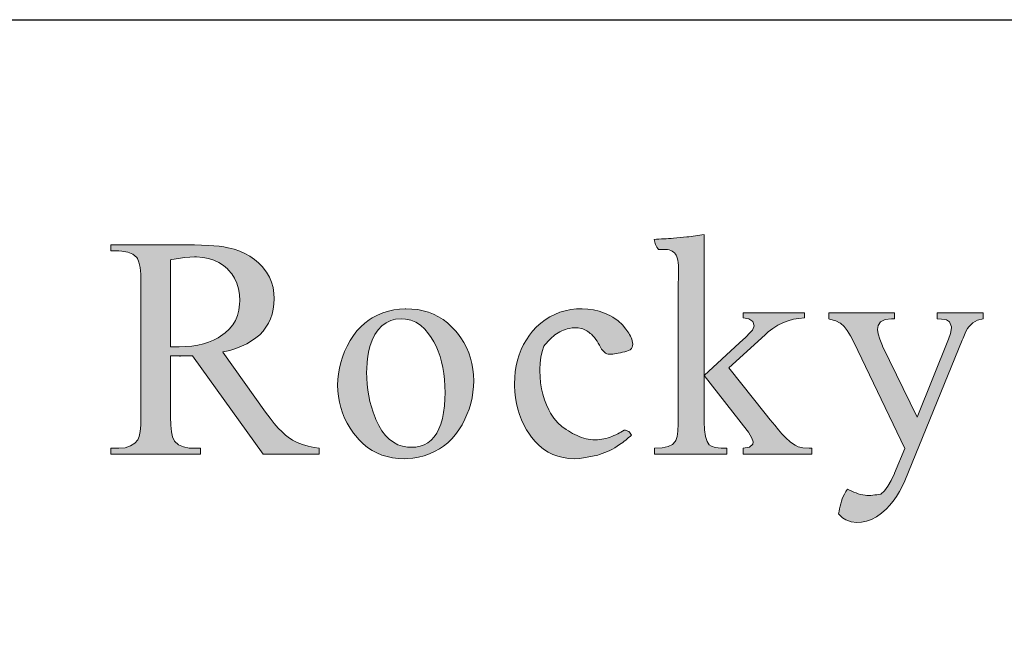
# Model space of a CAD drawing. Extents: x 0 to 219, y -8 to 280.
# Drawn here: x 38 to 76, y 256 to 280 of the extents above; entities that cross this region are included whole.
import ezdxf

# ---------------------------------------------------------------- set-up
doc = ezdxf.new("R2010")
doc.units = 0
doc.header["$LTSCALE"] = 10
doc.header["$MEASUREMENT"] = 0
doc.layers.get('0').update_dxf_attribs({"linetype": 'CONTINUOUS'})
doc.layers.add('5281-LOGO$0$CADdetails-FRAME', color=7, linetype='CONTINUOUS')

# ---------------------------------------------------------------- blocks, each defined once
blk = doc.blocks.new('5281-LOGO')
h = blk.add_hatch(color=256)
h.dxf.hatch_style = 1
h.set_gradient(color1=(28, 64, 96), color2=(28, 64, 96))
h.paths.add_polyline_path([(47.934, 269.627), (47.874, 269.838), (47.791, 270.037), (47.683, 270.224), (47.548, 270.399), (47.525, 270.426), (47.376, 270.581), (47.214, 270.718), (47.036, 270.841), (46.845, 270.948), (46.641, 271.038), (46.423, 271.112), (46.194, 271.171), (46.023, 271.202), (45.845, 271.228), (45.643, 271.247), (45.417, 271.262), (45.168, 271.272), (44.896, 271.28), (44.6, 271.282), (41.651, 271.282), (41.651, 271.05), (41.956, 271.05), (42.077, 271.044), (42.303, 271.002), (42.496, 270.919), (42.655, 270.791), (42.682, 270.751), (42.74, 270.61), (42.78, 270.409), (42.805, 270.152), (42.813, 269.838), (42.813, 264.622), (42.813, 264.616), (42.805, 264.305), (42.782, 264.056), (42.743, 263.867), (42.691, 263.74), (42.575, 263.607), (42.409, 263.497), (42.203, 263.431), (41.956, 263.41), (41.651, 263.41), (41.651, 263.176), (45.125, 263.176), (45.125, 263.41), (44.807, 263.41), (44.689, 263.414), (44.463, 263.458), (44.274, 263.545), (44.122, 263.678), (44.097, 263.713), (44.039, 263.85), (43.996, 264.047), (43.971, 264.303), (43.963, 264.622), (43.963, 266.985), (44.807, 266.985), (47.548, 263.176), (49.716, 263.176), (49.716, 263.41), (49.525, 263.437), (49.291, 263.485), (49.073, 263.551), (48.87, 263.63), (48.685, 263.726), (48.515, 263.838), (48.415, 263.915), (48.282, 264.041), (48.137, 264.192), (47.982, 264.369), (47.82, 264.574), (47.646, 264.805), (45.983, 267.131), (46, 267.135), (46.255, 267.199), (46.492, 267.274), (46.712, 267.359), (46.913, 267.456), (47.098, 267.562), (47.266, 267.678), (47.415, 267.805), (47.546, 267.944), (47.66, 268.091), (47.758, 268.251), (47.838, 268.419), (47.897, 268.598), (47.942, 268.79), (47.969, 268.988), (47.977, 269.201), (47.967, 269.405)])
h.paths.add_polyline_path([(46.631, 269.359), (46.643, 269.114), (46.639, 268.981), (46.612, 268.759), (46.558, 268.55), (46.477, 268.359), (46.371, 268.181), (46.239, 268.019), (46.081, 267.875), (45.898, 267.743), (45.809, 267.689), (45.631, 267.597), (45.438, 267.517), (45.235, 267.454), (45.019, 267.404), (44.79, 267.367), (44.548, 267.346), (44.293, 267.34), (43.963, 267.34), (43.963, 270.706), (44.006, 270.714), (44.27, 270.758), (44.506, 270.791), (44.714, 270.811), (44.894, 270.816), (44.971, 270.814), (45.21, 270.797), (45.432, 270.755), (45.641, 270.689), (45.832, 270.6), (46.008, 270.486), (46.166, 270.351), (46.197, 270.32), (46.334, 270.162), (46.446, 269.988), (46.533, 269.795), (46.594, 269.585)], flags=16)
h.paths.add_polyline_path([(55.206, 267.685), (55.073, 267.865), (55.003, 267.95), (54.851, 268.114), (54.69, 268.259), (54.52, 268.388), (54.343, 268.5), (54.154, 268.595), (53.957, 268.672), (53.75, 268.732), (53.536, 268.774), (53.31, 268.799), (53.077, 268.809), (53.057, 268.809), (52.833, 268.797), (52.615, 268.766), (52.401, 268.716), (52.191, 268.649), (51.984, 268.56), (51.779, 268.454), (51.66, 268.378), (51.49, 268.253), (51.33, 268.108), (51.181, 267.948), (51.044, 267.77), (50.917, 267.575), (50.801, 267.363), (50.706, 267.155), (50.623, 266.94), (50.556, 266.724), (50.502, 266.508), (50.465, 266.292), (50.442, 266.076), (50.434, 265.857), (50.442, 265.637), (50.463, 265.415), (50.502, 265.199), (50.554, 264.987), (50.621, 264.778), (50.704, 264.576), (50.803, 264.377), (50.917, 264.184), (51.046, 263.997), (51.123, 263.898), (51.272, 263.728), (51.428, 263.576), (51.596, 263.443), (51.772, 263.327), (51.957, 263.228), (52.15, 263.147), (52.353, 263.085), (52.565, 263.041), (52.787, 263.014), (53.017, 263.004), (53.123, 263.006), (53.351, 263.024), (53.573, 263.06), (53.787, 263.114), (53.994, 263.186), (54.194, 263.277), (54.387, 263.385), (54.538, 263.487), (54.702, 263.62), (54.856, 263.771), (54.999, 263.937), (55.13, 264.12), (55.254, 264.319), (55.366, 264.535), (55.445, 264.713), (55.526, 264.927), (55.592, 265.141), (55.642, 265.357), (55.679, 265.576), (55.702, 265.796), (55.708, 266.018), (55.7, 266.245), (55.677, 266.471), (55.638, 266.689), (55.584, 266.902), (55.513, 267.106), (55.426, 267.305), (55.324, 267.498)])
h.paths.add_polyline_path([(54.252, 267.355), (54.331, 267.166), (54.401, 266.967), (54.461, 266.759), (54.509, 266.537), (54.548, 266.307), (54.573, 266.066), (54.59, 265.813), (54.596, 265.552), (54.59, 265.323), (54.573, 265.045), (54.542, 264.79), (54.495, 264.556), (54.436, 264.344), (54.362, 264.157), (54.275, 263.989), (54.175, 263.846), (54.059, 263.722), (53.93, 263.624), (53.787, 263.545), (53.629, 263.491), (53.459, 263.456), (53.274, 263.446), (53.14, 263.452), (52.947, 263.485), (52.766, 263.547), (52.596, 263.638), (52.436, 263.757), (52.289, 263.906), (52.152, 264.083), (52.028, 264.288), (51.915, 264.524), (51.884, 264.599), (51.806, 264.8), (51.741, 265.006), (51.687, 265.218), (51.64, 265.435), (51.606, 265.659), (51.581, 265.886), (51.565, 266.12), (51.559, 266.359), (51.561, 266.481), (51.575, 266.736), (51.6, 266.971), (51.639, 267.187), (51.691, 267.384), (51.756, 267.56), (51.77, 267.595), (51.88, 267.813), (52.007, 267.996), (52.152, 268.149), (52.312, 268.266), (52.49, 268.349), (52.683, 268.4), (52.893, 268.417), (53.067, 268.405), (53.274, 268.361), (53.465, 268.284), (53.644, 268.17), (53.808, 268.023), (53.959, 267.842), (54.059, 267.701), (54.16, 267.533)], flags=16)
edge = h.paths.add_edge_path()
edge.add_spline(control_points=[(61.538, 264.112), (61.454, 264.062), (61.186, 263.899), (60.665, 263.71), (59.933, 263.741), (59.511, 263.997), (59.29, 264.132)], knot_values=[0, 0, 0, 0, 0.292999, 0.939826, 1.635968, 2.401151, 2.401151, 2.401151, 2.401151], degree=3, periodic=0)
edge.add_line((59.29, 264.132), (59.12, 264.249))
edge.add_line((59.12, 264.249), (58.962, 264.394))
edge.add_line((58.962, 264.394), (58.817, 264.568))
edge.add_line((58.817, 264.568), (58.686, 264.769))
edge.add_line((58.686, 264.769), (58.616, 264.892))
edge.add_line((58.616, 264.892), (58.524, 265.087))
edge.add_line((58.524, 265.087), (58.447, 265.288))
edge.add_line((58.447, 265.288), (58.383, 265.498))
edge.add_line((58.383, 265.498), (58.333, 265.715))
edge.add_line((58.333, 265.715), (58.298, 265.938))
edge.add_line((58.298, 265.938), (58.277, 266.17))
edge.add_line((58.277, 266.17), (58.269, 266.409))
edge.add_line((58.269, 266.409), (58.269, 266.467))
edge.add_line((58.269, 266.467), (58.282, 266.709))
edge.add_line((58.282, 266.709), (58.311, 266.94))
edge.add_line((58.311, 266.94), (58.358, 267.158))
edge.add_line((58.358, 267.158), (58.421, 267.365))
edge.add_spline(control_points=[(58.421, 267.365), (58.556, 267.52), (58.823, 267.83), (59.352, 268.069), (59.88, 268.092), (60.363, 267.795), (60.547, 267.454), (60.658, 267.248)], knot_values=[0, 0, 0, 0, 0.609835, 1.21633, 1.685347, 2.137323, 2.829763, 2.829763, 2.829763, 2.829763], degree=3, periodic=0)
edge.add_spline(control_points=[(60.658, 267.248), (60.707, 267.188), (60.865, 266.994), (61.323, 267.114), (61.891, 267.168), (61.857, 267.681), (61.703, 267.883), (61.599, 268.019)], knot_values=[0, 0, 0, 0, 0.218829, 0.711337, 1.301912, 1.550356, 2.063566, 2.063566, 2.063566, 2.063566], degree=3, periodic=0)
edge.add_line((61.599, 268.019), (61.471, 268.185))
edge.add_line((61.471, 268.185), (61.303, 268.338))
edge.add_line((61.303, 268.338), (61.097, 268.479))
edge.add_line((61.097, 268.479), (60.977, 268.542))
edge.add_line((60.977, 268.542), (60.773, 268.639))
edge.add_line((60.773, 268.639), (60.562, 268.712))
edge.add_line((60.562, 268.712), (60.348, 268.766))
edge.add_line((60.348, 268.766), (60.13, 268.797))
edge.add_line((60.13, 268.797), (59.91, 268.809))
edge.add_line((59.91, 268.809), (59.688, 268.801))
edge.add_line((59.688, 268.801), (59.464, 268.774))
edge.add_line((59.464, 268.774), (59.25, 268.732))
edge.add_line((59.25, 268.732), (59.043, 268.672))
edge.add_line((59.043, 268.672), (58.846, 268.593))
edge.add_line((58.846, 268.593), (58.657, 268.498))
edge.add_line((58.657, 268.498), (58.477, 268.384))
edge.add_line((58.477, 268.384), (58.306, 268.253))
edge.add_line((58.306, 268.253), (58.142, 268.104))
edge.add_line((58.142, 268.104), (57.987, 267.938))
edge.add_line((57.987, 267.938), (57.866, 267.784))
edge.add_line((57.866, 267.784), (57.746, 267.604))
edge.add_line((57.746, 267.604), (57.638, 267.419))
edge.add_line((57.638, 267.419), (57.545, 267.226))
edge.add_line((57.545, 267.226), (57.468, 267.023))
edge.add_line((57.468, 267.023), (57.404, 266.815))
edge.add_line((57.404, 266.815), (57.354, 266.599))
edge.add_line((57.354, 266.599), (57.319, 266.377))
edge.add_line((57.319, 266.377), (57.298, 266.145))
edge.add_line((57.298, 266.145), (57.29, 265.908))
edge.add_line((57.29, 265.908), (57.29, 265.828))
edge.add_line((57.29, 265.828), (57.302, 265.591))
edge.add_line((57.302, 265.591), (57.325, 265.359))
edge.add_line((57.325, 265.359), (57.364, 265.135))
edge.add_line((57.364, 265.135), (57.414, 264.919))
edge.add_line((57.414, 264.919), (57.478, 264.711))
edge.add_line((57.478, 264.711), (57.555, 264.508))
edge.add_line((57.555, 264.508), (57.645, 264.315))
edge.add_line((57.645, 264.315), (57.748, 264.128))
edge.add_line((57.748, 264.128), (57.866, 263.948))
edge.add_line((57.866, 263.948), (57.943, 263.842))
edge.add_line((57.943, 263.842), (58.087, 263.666))
edge.add_line((58.087, 263.666), (58.244, 263.51))
edge.add_line((58.244, 263.51), (58.41, 263.377))
edge.add_line((58.41, 263.377), (58.586, 263.263))
edge.add_line((58.586, 263.263), (58.773, 263.17))
edge.add_line((58.773, 263.17), (58.968, 263.097))
edge.add_line((58.968, 263.097), (59.174, 263.047))
edge.add_line((59.174, 263.047), (59.39, 263.016))
edge.add_line((59.39, 263.016), (59.614, 263.004))
edge.add_line((59.614, 263.004), (59.815, 263.014))
edge.add_line((59.815, 263.014), (60.029, 263.045))
edge.add_spline(control_points=[(60.029, 263.045), (60.216, 263.078), (60.686, 263.162), (61.3, 263.475), (61.671, 263.787), (61.822, 263.913)], knot_values=[0, 0, 0, 0, 0.56625, 1.430056, 2.021301, 2.021301, 2.021301, 2.021301], degree=3, periodic=0)
edge.add_spline(control_points=[(61.822, 263.913), (61.79, 263.967), (61.726, 264.077), (61.601, 264.1), (61.538, 264.112)], knot_values=[0, 0, 0, 0, 0.179018, 0.362524, 0.362524, 0.362524, 0.362524], degree=3, periodic=0)
edge = h.paths.add_edge_path()
edge.add_line((64.634, 266.224), (64.634, 271.678))
edge.add_spline(control_points=[(64.634, 271.678), (64.409, 271.646), (64.015, 271.59), (63.368, 271.531), (62.946, 271.509), (62.696, 271.496)], knot_values=[0, 0, 0, 0, 0.679194, 1.19632, 1.946662, 1.946662, 1.946662, 1.946662], degree=3, periodic=0)
edge.add_spline(control_points=[(62.696, 271.496), (62.711, 271.426), (62.744, 271.284), (62.824, 271.162), (62.866, 271.099)], knot_values=[0, 0, 0, 0, 0.212491, 0.435358, 0.435358, 0.435358, 0.435358], degree=3, periodic=0)
edge.add_spline(control_points=[(62.866, 271.099), (63.057, 271.112), (63.323, 271.131), (63.589, 270.871), (63.662, 270.4), (63.641, 270.013), (63.626, 269.724)], knot_values=[0, 0, 0, 0, 0.539671, 0.747623, 1.047008, 1.919954, 1.919954, 1.919954, 1.919954], degree=3, periodic=0)
edge.add_line((63.626, 269.724), (63.63, 269.359))
edge.add_line((63.63, 269.359), (63.63, 264.388))
edge.add_line((63.63, 264.388), (63.63, 264.354))
edge.add_line((63.63, 264.354), (63.618, 264.076))
edge.add_line((63.618, 264.076), (63.585, 263.859))
edge.add_line((63.585, 263.859), (63.533, 263.703))
edge.add_line((63.533, 263.703), (63.514, 263.668))
edge.add_line((63.514, 263.668), (63.406, 263.555))
edge.add_line((63.406, 263.555), (63.234, 263.473))
edge.add_line((63.234, 263.473), (63.004, 263.425))
edge.add_line((63.004, 263.425), (62.713, 263.41))
edge.add_line((62.713, 263.41), (62.713, 263.176))
edge.add_line((62.713, 263.176), (65.516, 263.176))
edge.add_line((65.516, 263.176), (65.516, 263.41))
edge.add_line((65.516, 263.41), (65.294, 263.414))
edge.add_line((65.294, 263.414), (65.06, 263.439))
edge.add_line((65.06, 263.439), (64.915, 263.483))
edge.add_line((64.915, 263.483), (64.834, 263.543))
edge.add_line((64.834, 263.543), (64.747, 263.676))
edge.add_line((64.747, 263.676), (64.684, 263.869))
edge.add_line((64.684, 263.869), (64.647, 264.118))
edge.add_line((64.647, 264.118), (64.634, 264.425))
edge.add_line((64.634, 264.425), (64.634, 266.224))
h.paths.add_polyline_path([(65.589, 266.519), (66.996, 267.805), (67.118, 267.911), (67.299, 268.05), (67.489, 268.168), (67.683, 268.264), (67.884, 268.344), (68.093, 268.4), (68.305, 268.436), (68.525, 268.454), (68.525, 268.649), (66.151, 268.649), (66.151, 268.454), (66.359, 268.417), (66.516, 268.315), (66.568, 268.147), (66.519, 268), (66.506, 267.983), (66.409, 267.875), (66.243, 267.709), (66.004, 267.487), (64.634, 266.224), (66.297, 264.095), (66.35, 264.026), (66.485, 263.805), (66.531, 263.653), (66.516, 263.564), (66.394, 263.448), (66.151, 263.41), (66.151, 263.176), (68.807, 263.176), (68.807, 263.41), (68.701, 263.41), (68.454, 263.425), (68.28, 263.458), (68.156, 263.522), (67.979, 263.647), (67.78, 263.825), (67.745, 263.859), (67.643, 263.971), (67.517, 264.116), (67.367, 264.296), (67.193, 264.508), (66.996, 264.755)])
edge = h.paths.add_edge_path()
edge.add_line((74.629, 267.597), (74.662, 267.67))
edge.add_line((74.662, 267.67), (74.777, 267.932))
edge.add_line((74.777, 267.932), (74.837, 268.05))
edge.add_line((74.837, 268.05), (74.884, 268.112))
edge.add_line((74.884, 268.112), (75.04, 268.266))
edge.add_line((75.04, 268.266), (75.223, 268.369))
edge.add_line((75.223, 268.369), (75.438, 268.417))
edge.add_line((75.438, 268.417), (75.438, 268.649))
edge.add_line((75.438, 268.649), (73.664, 268.649))
edge.add_line((73.664, 268.649), (73.664, 268.417))
edge.add_line((73.664, 268.417), (73.831, 268.411))
edge.add_line((73.831, 268.411), (74.017, 268.38))
edge.add_line((74.017, 268.38), (74.144, 268.299))
edge.add_line((74.144, 268.299), (74.214, 268.11))
edge.add_line((74.214, 268.11), (74.212, 268.068))
edge.add_line((74.212, 268.068), (74.181, 267.853))
edge.add_line((74.181, 267.853), (74.104, 267.633))
edge.add_line((74.104, 267.633), (72.88, 264.608))
edge.add_line((72.88, 264.608), (71.546, 267.363))
edge.add_line((71.546, 267.363), (71.54, 267.375))
edge.add_line((71.54, 267.375), (71.434, 267.627))
edge.add_line((71.434, 267.627), (71.37, 267.84))
edge.add_line((71.37, 267.84), (71.349, 268.012))
edge.add_line((71.349, 268.012), (71.372, 268.16))
edge.add_line((71.372, 268.16), (71.469, 268.303))
edge.add_line((71.469, 268.303), (71.641, 268.388))
edge.add_line((71.641, 268.388), (71.888, 268.417))
edge.add_line((71.888, 268.417), (72.011, 268.417))
edge.add_line((72.011, 268.417), (72.011, 268.649))
edge.add_line((72.011, 268.649), (69.465, 268.649))
edge.add_line((69.465, 268.649), (69.465, 268.417))
edge.add_line((69.465, 268.417), (69.49, 268.411))
edge.add_line((69.49, 268.411), (69.737, 268.336))
edge.add_line((69.737, 268.336), (69.911, 268.254))
edge.add_line((69.911, 268.254), (70.052, 268.126))
edge.add_line((70.052, 268.126), (70.179, 267.961))
edge.add_line((70.179, 267.961), (70.307, 267.757))
edge.add_line((70.307, 267.757), (70.432, 267.51))
edge.add_line((70.432, 267.51), (72.403, 263.396))
edge.add_line((72.403, 263.396), (72.011, 262.441))
edge.add_line((72.011, 262.441), (72.007, 262.435))
edge.add_line((72.007, 262.435), (71.884, 262.161))
edge.add_line((71.884, 262.161), (71.754, 261.935))
edge.add_line((71.754, 261.935), (71.621, 261.761))
edge.add_line((71.621, 261.761), (71.482, 261.636))
edge.add_spline(control_points=[(71.482, 261.636), (71.275, 261.602), (70.823, 261.527), (70.406, 261.722), (70.181, 261.827)], knot_values=[0, 0, 0, 0, 0.617046, 1.343169, 1.343169, 1.343169, 1.343169], degree=3, periodic=0)
edge.add_spline(control_points=[(70.181, 261.827), (70.14, 261.762), (69.963, 261.471), (69.893, 261.134), (69.84, 260.873)], knot_values=[0, 0, 0, 0, 0.230576, 1.018146, 1.018146, 1.018146, 1.018146], degree=3, periodic=0)
edge.add_line((69.84, 260.873), (69.992, 260.715))
edge.add_line((69.992, 260.715), (70.125, 260.632))
edge.add_line((70.125, 260.632), (70.33, 260.557))
edge.add_line((70.33, 260.557), (70.554, 260.532))
edge.add_line((70.554, 260.532), (70.726, 260.543))
edge.add_line((70.726, 260.543), (70.926, 260.584))
edge.add_line((70.926, 260.584), (71.123, 260.655))
edge.add_line((71.123, 260.655), (71.316, 260.759))
edge.add_line((71.316, 260.759), (71.505, 260.893))
edge.add_line((71.505, 260.893), (71.693, 261.059))
edge.add_line((71.693, 261.059), (71.818, 261.19))
edge.add_line((71.818, 261.19), (71.959, 261.356))
edge.add_line((71.959, 261.356), (72.086, 261.535))
edge.add_line((72.086, 261.535), (72.202, 261.728))
edge.add_line((72.202, 261.728), (72.308, 261.931))
edge.add_line((72.308, 261.931), (72.403, 262.147))
edge.add_line((72.403, 262.147), (74.629, 267.597))
h.paths.add_polyline_path([(82.01, 271.176), (82.006, 271.176), (81.741, 271.159), (81.503, 271.144), (81.293, 271.136), (81.245, 271.134), (80.995, 271.123), (80.774, 271.119), (80.66, 271.121), (80.397, 271.136), (80.231, 271.144), (79.996, 271.157), (79.714, 271.176), (79.714, 270.793), (79.851, 270.789), (80.143, 270.764), (80.357, 270.722), (80.494, 270.663), (80.536, 270.627), (80.625, 270.448), (80.654, 270.173), (80.654, 270.104), (80.597, 264.454), (80.597, 264.407), (80.591, 264.235), (80.555, 263.987), (80.494, 263.772), (80.404, 263.591), (80.286, 263.442), (80.141, 263.324), (79.968, 263.24), (79.767, 263.19), (79.537, 263.171), (79.537, 262.794), (79.638, 262.801), (79.912, 262.818), (80.143, 262.83), (80.33, 262.841), (80.549, 262.847), (80.763, 262.851), (80.944, 262.849), (81.207, 262.841), (81.247, 262.839), (81.445, 262.828), (81.689, 262.813), (81.977, 262.794), (81.977, 263.171), (81.819, 263.175), (81.55, 263.207), (81.348, 263.272), (81.205, 263.376), (81.127, 263.518), (81.075, 263.715), (81.041, 263.976), (81.03, 264.3), (81.03, 264.464), (81.077, 270.65), (81.173, 270.65), (83.903, 262.961), (84.159, 262.897), (86.922, 270.65), (86.968, 270.65), (86.968, 264.123), (86.964, 263.949), (86.939, 263.669), (86.884, 263.465), (86.804, 263.335), (86.752, 263.295), (86.584, 263.226), (86.344, 263.183), (86.029, 263.171), (86.029, 262.794), (86.071, 262.797), (86.359, 262.811), (86.611, 262.824), (86.83, 262.832), (87.015, 262.841), (87.12, 262.843), (87.372, 262.849), (87.583, 262.851), (87.797, 262.849), (88.068, 262.841), (88.232, 262.832), (88.447, 262.824), (88.705, 262.809), (89.004, 262.794), (89.004, 263.165), (88.846, 263.171), (88.56, 263.198), (88.354, 263.251), (88.222, 263.324), (88.173, 263.385), (88.108, 263.551), (88.07, 263.797), (88.058, 264.123), (88.058, 269.904), (88.06, 270.038), (88.085, 270.324), (88.142, 270.528), (88.228, 270.65), (88.27, 270.678), (88.438, 270.739), (88.68, 270.776), (88.998, 270.793), (89.004, 271.176), (88.762, 271.159), (88.522, 271.146), (88.308, 271.136), (88.249, 271.132), (88.001, 271.121), (87.778, 271.119), (87.65, 271.121), (87.391, 271.136), (87.246, 271.144), (87.015, 271.157), (86.735, 271.176), (84.369, 264.544)])
h.paths.add_polyline_path([(99.573, 268.468), (99.453, 268.453), (99.22, 268.423), (98.982, 268.396), (98.741, 268.371), (98.545, 268.35), (98.314, 268.327), (98.072, 268.304), (97.824, 268.278), (97.824, 267.961), (97.849, 267.959), (98.162, 267.934), (98.387, 267.887), (98.524, 267.824), (98.583, 267.746), (98.642, 267.545), (98.661, 267.242), (98.661, 264.779), (98.661, 264.689), (98.673, 264.393), (98.701, 264.121), (98.743, 263.875), (98.802, 263.657), (98.873, 263.465), (98.961, 263.299), (99.066, 263.158), (99.115, 263.106), (99.264, 262.979), (99.443, 262.876), (99.645, 262.794), (99.876, 262.738), (100.133, 262.704), (100.416, 262.691), (100.496, 262.691), (100.753, 262.706), (100.995, 262.736), (101.224, 262.78), (101.438, 262.841), (101.642, 262.921), (101.806, 263.003), (102.004, 263.125), (102.187, 263.27), (102.357, 263.434), (102.513, 263.621), (102.519, 262.794), (102.738, 262.809), (102.963, 262.822), (103.072, 262.826), (103.299, 262.828), (103.354, 262.828), (103.608, 262.822), (103.61, 262.822), (103.829, 262.809), (104.086, 262.794), (104.092, 263.118), (103.907, 263.144), (103.659, 263.2), (103.516, 263.274), (103.47, 263.339), (103.419, 263.541), (103.402, 263.854), (103.402, 268.468), (103.291, 268.453), (103.057, 268.426), (102.818, 268.396), (102.576, 268.371), (102.366, 268.348), (102.132, 268.325), (101.893, 268.301), (101.642, 268.278), (101.642, 267.955), (101.668, 267.952), (101.981, 267.931), (102.206, 267.887), (102.342, 267.824), (102.401, 267.746), (102.46, 267.545), (102.479, 267.242), (102.479, 264.323), (102.473, 264.268), (102.416, 264.058), (102.311, 263.865), (102.16, 263.688), (101.96, 263.53), (101.928, 263.509), (101.735, 263.4), (101.525, 263.314), (101.302, 263.253), (101.062, 263.217), (100.81, 263.204), (100.679, 263.209), (100.416, 263.238), (100.191, 263.299), (100.004, 263.394), (99.856, 263.519), (99.754, 263.665), (99.674, 263.85), (99.617, 264.071), (99.584, 264.332), (99.573, 264.63)])
h.paths.add_polyline_path([(107.813, 267.256), (107.983, 267.452), (108.036, 267.505), (108.225, 267.675), (108.421, 267.816), (108.62, 267.923), (108.829, 268.001), (109.041, 268.047), (109.266, 268.062), (109.527, 268.039), (109.745, 267.969), (109.926, 267.856), (110.069, 267.698), (110.088, 267.669), (110.172, 267.505), (110.237, 267.309), (110.284, 267.078), (110.311, 266.815), (110.319, 266.518), (110.319, 263.907), (110.311, 263.661), (110.271, 263.421), (110.2, 263.291), (110.149, 263.257), (109.987, 263.204), (109.735, 263.158), (109.39, 263.118), (109.39, 262.794), (109.569, 262.805), (109.838, 262.82), (110.063, 262.832), (110.246, 262.841), (110.507, 262.849), (110.719, 262.851), (110.824, 262.851), (111.083, 262.845), (111.167, 262.841), (111.36, 262.83), (111.615, 262.813), (111.932, 262.794), (111.932, 263.118), (111.756, 263.144), (111.505, 263.2), (111.362, 263.274), (111.316, 263.335), (111.261, 263.533), (111.243, 263.844), (111.243, 266.38), (111.243, 266.449), (111.232, 266.741), (111.205, 267.01), (111.163, 267.256), (111.106, 267.475), (111.032, 267.671), (110.942, 267.841), (110.839, 267.988), (110.801, 268.03), (110.652, 268.165), (110.477, 268.274), (110.275, 268.358), (110.048, 268.419), (109.796, 268.455), (109.516, 268.468), (109.419, 268.466), (109.173, 268.447), (108.94, 268.405), (108.717, 268.341), (108.507, 268.255), (108.309, 268.148), (108.156, 268.045), (107.987, 267.906), (107.826, 267.744), (107.67, 267.563), (107.521, 267.362), (107.38, 267.139), (107.38, 268.468), (107.266, 268.451), (107.033, 268.421), (106.795, 268.392), (106.553, 268.365), (106.488, 268.358), (106.274, 268.337), (106.042, 268.318), (105.792, 268.297), (105.527, 268.278), (105.527, 267.955), (105.708, 267.948), (106, 267.927), (106.211, 267.889), (106.337, 267.835), (106.404, 267.748), (106.465, 267.545), (106.484, 267.242), (106.484, 263.907), (106.476, 263.665), (106.436, 263.425), (106.364, 263.297), (106.301, 263.259), (106.131, 263.207), (105.872, 263.16), (105.527, 263.118), (105.527, 262.794), (105.761, 262.807), (106.026, 262.822), (106.246, 262.832), (106.421, 262.841), (106.667, 262.849), (106.877, 262.851), (106.999, 262.849), (107.266, 262.841), (107.346, 262.837), (107.544, 262.826), (107.796, 262.811), (108.103, 262.794), (108.103, 263.118), (107.91, 263.146), (107.664, 263.202), (107.521, 263.274), (107.462, 263.368), (107.418, 263.585), (107.403, 263.907), (107.403, 266.146), (107.403, 266.211), (107.426, 266.43), (107.479, 266.642), (107.561, 266.853), (107.672, 267.057)])
h.paths.add_polyline_path([(114.291, 267.828), (115.705, 267.828), (115.705, 268.142), (114.291, 268.142), (114.338, 269.847), (113.991, 269.847), (113.955, 269.628), (113.894, 269.393), (113.816, 269.172), (113.72, 268.966), (113.602, 268.775), (113.501, 268.642), (113.343, 268.472), (113.167, 268.323), (112.971, 268.19), (112.752, 268.074), (112.752, 267.828), (113.368, 267.828), (113.278, 264.357), (113.278, 264.186), (113.278, 264.14), (113.293, 263.852), (113.328, 263.598), (113.387, 263.377), (113.467, 263.192), (113.568, 263.038), (113.631, 262.971), (113.795, 262.849), (113.995, 262.761), (114.23, 262.708), (114.502, 262.691), (114.586, 262.694), (114.828, 262.719), (115.053, 262.778), (115.263, 262.866), (115.454, 262.988), (115.498, 263.022), (115.662, 263.177), (115.801, 263.358), (115.913, 263.566), (115.997, 263.797), (115.761, 263.894), (115.717, 263.795), (115.587, 263.591), (115.431, 263.444), (115.395, 263.419), (115.189, 263.326), (114.948, 263.297), (114.731, 263.316), (114.525, 263.398), (114.378, 263.541), (114.306, 263.686), (114.254, 263.888), (114.222, 264.144), (114.212, 264.454), (114.212, 264.733)])
h.paths.add_polyline_path([(51.022, 26.169), (67.067, 26.169), (67.067, 31.124), (51.022, 31.124)], flags=9)
h.paths.add_polyline_path([(-0.025, 0.218), (16.02, 0.218), (16.02, 5.172), (-0.025, 5.172)], flags=9)
h.paths.add_polyline_path([(200.994, 0.26), (215.831, 0.26), (215.831, 5.215), (200.994, 5.215)], flags=9)
h.paths.add_polyline_path([(179.277, 0.191), (201.524, 0.191), (201.524, 5.146), (179.277, 5.146)], flags=9)
at = {"color": 149, "lineweight": 0, "true_color": 0x1c4060}
for p, q in [((64.634, 266.224), (64.634, 271.673)), ((44.6, 271.282), (41.651, 271.282)), ((41.651, 271.282), (41.651, 271.05)), ((44.896, 271.28), (44.6, 271.282)), ((45.168, 271.272), (44.896, 271.28)), ((45.417, 271.262), (45.168, 271.272)), ((45.643, 271.247), (45.417, 271.262)), ((45.845, 271.228), (45.643, 271.247)), ((46.023, 271.202), (45.845, 271.228)), ((46.179, 271.173), (46.023, 271.202)), ((41.651, 271.05), (41.956, 271.05)), ((41.956, 271.05), (42.077, 271.044)), ((42.077, 271.044), (42.303, 271.002)), ((42.303, 271.002), (42.496, 270.919)), ((42.496, 270.919), (42.655, 270.791)), ((46.191, 271.172), (46.179, 271.173)), ((46.423, 271.112), (46.191, 271.172)), ((46.641, 271.038), (46.423, 271.112)), ((46.845, 270.948), (46.641, 271.038)), ((47.036, 270.841), (46.845, 270.948)), ((47.214, 270.718), (47.036, 270.841)), ((42.655, 270.791), (42.682, 270.751)), ((42.682, 270.751), (42.74, 270.61)), ((42.74, 270.61), (42.78, 270.409)), ((43.963, 270.706), (44.006, 270.714)), ((43.963, 267.34), (43.963, 270.706)), ((44.006, 270.714), (44.27, 270.758)), ((44.27, 270.758), (44.506, 270.791)), ((44.506, 270.791), (44.714, 270.811)), ((44.714, 270.811), (44.894, 270.816)), ((44.894, 270.816), (44.971, 270.814)), ((44.971, 270.814), (45.21, 270.797)), ((45.21, 270.797), (45.432, 270.755)), ((45.432, 270.755), (45.641, 270.689)), ((45.641, 270.689), (45.832, 270.6)), ((45.832, 270.6), (46.008, 270.486)), ((46.008, 270.486), (46.166, 270.351)), ((47.376, 270.581), (47.214, 270.718)), ((47.525, 270.426), (47.376, 270.581)), ((42.78, 270.409), (42.805, 270.152)), ((42.805, 270.152), (42.813, 269.838)), ((46.166, 270.351), (46.197, 270.32)), ((46.197, 270.32), (46.334, 270.162)), ((46.334, 270.162), (46.446, 269.988)), ((47.548, 270.399), (47.525, 270.426)), ((47.683, 270.224), (47.548, 270.399)), ((47.791, 270.037), (47.683, 270.224)), ((42.813, 269.838), (42.813, 264.622)), ((46.446, 269.988), (46.533, 269.795)), ((46.533, 269.795), (46.594, 269.585)), ((47.874, 269.838), (47.791, 270.037)), ((47.934, 269.627), (47.874, 269.838)), ((63.626, 269.724), (63.63, 269.359)), ((46.594, 269.585), (46.631, 269.359)), ((46.631, 269.359), (46.643, 269.114)), ((47.967, 269.405), (47.934, 269.627)), ((47.977, 269.201), (47.967, 269.405)), ((63.63, 269.359), (63.63, 264.388)), ((46.639, 268.981), (46.612, 268.759)), ((46.643, 269.114), (46.639, 268.981)), ((47.942, 268.79), (47.969, 268.988)), ((47.969, 268.988), (47.977, 269.201)), ((46.558, 268.55), (46.477, 268.359)), ((46.612, 268.759), (46.558, 268.55)), ((47.838, 268.419), (47.897, 268.598)), ((47.897, 268.598), (47.942, 268.79)), ((51.984, 268.56), (51.779, 268.454)), ((52.191, 268.649), (51.984, 268.56)), ((52.401, 268.716), (52.191, 268.649)), ((52.615, 268.766), (52.401, 268.716)), ((52.833, 268.797), (52.615, 268.766)), ((53.057, 268.809), (52.833, 268.797)), ((53.077, 268.809), (53.057, 268.809)), ((53.31, 268.799), (53.077, 268.809)), ((53.536, 268.774), (53.31, 268.799)), ((53.75, 268.732), (53.536, 268.774)), ((53.957, 268.672), (53.75, 268.732)), ((54.154, 268.595), (53.957, 268.672)), ((54.343, 268.5), (54.154, 268.595)), ((58.846, 268.593), (58.657, 268.498)), ((59.043, 268.672), (58.846, 268.593)), ((59.25, 268.732), (59.043, 268.672)), ((59.464, 268.774), (59.25, 268.732)), ((59.688, 268.801), (59.464, 268.774)), ((59.91, 268.809), (59.688, 268.801)), ((60.13, 268.797), (59.91, 268.809)), ((60.348, 268.766), (60.13, 268.797)), ((60.562, 268.712), (60.348, 268.766)), ((60.773, 268.639), (60.562, 268.712)), ((60.977, 268.542), (60.773, 268.639)), ((61.097, 268.479), (60.977, 268.542)), ((72.011, 268.649), (69.465, 268.649)), ((69.465, 268.649), (69.465, 268.417)), ((72.011, 268.417), (72.011, 268.649)), ((75.438, 268.649), (73.664, 268.649)), ((73.664, 268.649), (73.664, 268.417)), ((75.438, 268.417), (75.438, 268.649)), ((46.371, 268.181), (46.239, 268.019)), ((46.477, 268.359), (46.371, 268.181)), ((47.66, 268.091), (47.758, 268.251)), ((47.758, 268.251), (47.838, 268.419)), ((51.49, 268.253), (51.33, 268.108)), ((51.66, 268.378), (51.49, 268.253)), ((51.779, 268.454), (51.66, 268.378)), ((52.007, 267.996), (52.152, 268.149)), ((52.152, 268.149), (52.312, 268.266)), ((52.312, 268.266), (52.49, 268.349)), ((52.49, 268.349), (52.683, 268.4)), ((52.683, 268.4), (52.893, 268.417)), ((52.893, 268.417), (53.067, 268.405)), ((53.067, 268.405), (53.274, 268.361)), ((53.274, 268.361), (53.465, 268.284)), ((53.465, 268.284), (53.644, 268.17)), ((53.644, 268.17), (53.808, 268.023)), ((54.52, 268.388), (54.343, 268.5)), ((54.69, 268.259), (54.52, 268.388)), ((54.851, 268.114), (54.69, 268.259)), ((58.306, 268.253), (58.142, 268.104)), ((58.477, 268.384), (58.306, 268.253)), ((58.657, 268.498), (58.477, 268.384)), ((61.303, 268.338), (61.097, 268.479)), ((61.471, 268.185), (61.303, 268.338)), ((61.599, 268.019), (61.471, 268.185)), ((69.465, 268.417), (69.49, 268.411)), ((69.49, 268.411), (69.737, 268.336)), ((69.737, 268.336), (69.905, 268.257)), ((69.905, 268.257), (69.921, 268.245)), ((69.921, 268.245), (70.052, 268.126)), ((71.349, 268.012), (71.372, 268.16)), ((71.372, 268.16), (71.469, 268.303)), ((71.469, 268.303), (71.641, 268.388)), ((71.641, 268.388), (71.888, 268.417)), ((71.888, 268.417), (72.011, 268.417)), ((73.664, 268.417), (73.831, 268.411)), ((73.831, 268.411), (74.017, 268.38)), ((74.017, 268.38), (74.144, 268.299)), ((74.144, 268.299), (74.214, 268.11)), ((74.884, 268.112), (75.04, 268.266)), ((75.04, 268.266), (75.223, 268.369)), ((75.223, 268.369), (75.438, 268.417)), ((46.081, 267.875), (45.898, 267.743)), ((46.239, 268.019), (46.081, 267.875)), ((47.266, 267.678), (47.415, 267.805)), ((47.415, 267.805), (47.546, 267.944)), ((47.546, 267.944), (47.66, 268.091)), ((51.044, 267.77), (50.917, 267.575)), ((51.181, 267.948), (51.044, 267.77)), ((51.33, 268.108), (51.181, 267.948)), ((51.77, 267.595), (51.88, 267.813)), ((51.88, 267.813), (52.007, 267.996)), ((53.808, 268.023), (53.959, 267.842)), ((53.959, 267.842), (54.059, 267.701)), ((55.003, 267.95), (54.851, 268.114)), ((55.073, 267.865), (55.003, 267.95)), ((55.206, 267.685), (55.073, 267.865)), ((57.866, 267.784), (57.746, 267.604)), ((57.987, 267.938), (57.866, 267.784)), ((58.142, 268.104), (57.987, 267.938)), ((70.052, 268.126), (70.179, 267.961)), ((70.179, 267.961), (70.307, 267.757)), ((71.37, 267.84), (71.349, 268.012)), ((71.434, 267.627), (71.37, 267.84)), ((74.181, 267.853), (74.104, 267.633)), ((74.212, 268.068), (74.181, 267.853)), ((74.214, 268.11), (74.212, 268.068)), ((74.662, 267.67), (74.777, 267.932)), ((74.777, 267.932), (74.837, 268.05)), ((74.837, 268.05), (74.884, 268.112)), ((45.019, 267.404), (44.79, 267.367)), ((45.235, 267.454), (45.019, 267.404)), ((45.438, 267.517), (45.235, 267.454)), ((45.631, 267.597), (45.438, 267.517)), ((45.809, 267.689), (45.631, 267.597)), ((45.898, 267.743), (45.809, 267.689)), ((46.712, 267.359), (46.913, 267.456)), ((46.913, 267.456), (47.098, 267.562)), ((47.098, 267.562), (47.266, 267.678)), ((50.917, 267.575), (50.801, 267.363)), ((51.691, 267.384), (51.756, 267.56)), ((51.756, 267.56), (51.77, 267.595)), ((54.059, 267.701), (54.16, 267.533)), ((54.16, 267.533), (54.252, 267.355)), ((55.324, 267.498), (55.206, 267.685)), ((55.426, 267.305), (55.324, 267.498)), ((57.638, 267.419), (57.545, 267.226)), ((57.746, 267.604), (57.638, 267.419)), ((70.307, 267.757), (70.432, 267.51)), ((70.432, 267.51), (72.403, 263.396)), ((71.54, 267.375), (71.434, 267.627)), ((72.403, 262.147), (74.629, 267.597)), ((74.104, 267.633), (72.88, 264.608)), ((74.629, 267.597), (74.662, 267.67)), ((44.293, 267.34), (43.963, 267.34)), ((44.548, 267.346), (44.293, 267.34)), ((44.79, 267.367), (44.548, 267.346)), ((45.983, 267.131), (46, 267.135)), ((47.646, 264.805), (45.983, 267.131)), ((46, 267.135), (46.255, 267.199)), ((46.255, 267.199), (46.492, 267.274)), ((46.492, 267.274), (46.712, 267.359)), ((50.706, 267.155), (50.623, 266.94)), ((50.801, 267.363), (50.706, 267.155)), ((51.6, 266.971), (51.639, 267.187)), ((51.639, 267.187), (51.691, 267.384)), ((54.252, 267.355), (54.331, 267.166)), ((54.331, 267.166), (54.401, 266.967)), ((55.513, 267.106), (55.426, 267.305)), ((55.584, 266.902), (55.513, 267.106)), ((57.468, 267.023), (57.404, 266.815)), ((57.545, 267.226), (57.468, 267.023)), ((58.311, 266.94), (58.358, 267.158)), ((58.358, 267.158), (58.421, 267.365)), ((71.546, 267.363), (71.54, 267.375)), ((72.88, 264.608), (71.546, 267.363)), ((43.963, 264.622), (43.963, 266.985)), ((43.963, 266.985), (44.807, 266.985)), ((44.807, 266.985), (43.963, 266.985)), ((44.305, 266.971), (44.346, 266.971)), ((44.807, 266.985), (47.548, 263.176)), ((50.556, 266.724), (50.502, 266.508)), ((50.623, 266.94), (50.556, 266.724)), ((51.561, 266.481), (51.575, 266.736)), ((51.575, 266.736), (51.6, 266.971)), ((54.401, 266.967), (54.461, 266.759)), ((54.461, 266.759), (54.509, 266.537)), ((55.638, 266.689), (55.584, 266.902)), ((55.677, 266.471), (55.638, 266.689)), ((57.404, 266.815), (57.354, 266.599)), ((58.269, 266.467), (58.282, 266.709)), ((58.282, 266.709), (58.311, 266.94)), ((50.465, 266.292), (50.442, 266.076)), ((50.502, 266.508), (50.465, 266.292)), ((51.559, 266.359), (51.561, 266.481)), ((51.565, 266.12), (51.559, 266.359)), ((54.509, 266.537), (54.548, 266.307)), ((54.548, 266.307), (54.573, 266.066)), ((55.7, 266.245), (55.677, 266.471)), ((55.708, 266.018), (55.7, 266.245)), ((57.319, 266.377), (57.298, 266.145)), ((57.354, 266.599), (57.319, 266.377)), ((58.269, 266.409), (58.269, 266.467)), ((58.277, 266.17), (58.269, 266.409)), ((50.442, 266.076), (50.434, 265.857)), ((51.581, 265.886), (51.565, 266.12)), ((51.606, 265.659), (51.581, 265.886)), ((54.573, 266.066), (54.59, 265.813)), ((55.702, 265.796), (55.708, 266.018)), ((57.298, 266.145), (57.29, 265.908)), ((57.29, 265.908), (57.29, 265.828)), ((58.298, 265.938), (58.277, 266.17)), ((58.333, 265.715), (58.298, 265.938)), ((64.634, 264.425), (64.634, 266.224)), ((50.434, 265.857), (50.442, 265.637)), ((50.442, 265.637), (50.463, 265.415)), ((51.64, 265.435), (51.606, 265.659)), ((54.59, 265.813), (54.596, 265.552)), ((54.596, 265.552), (54.59, 265.323)), ((55.642, 265.357), (55.679, 265.576)), ((55.679, 265.576), (55.702, 265.796)), ((57.29, 265.828), (57.302, 265.591)), ((57.302, 265.591), (57.325, 265.359)), ((58.383, 265.498), (58.333, 265.715)), ((58.447, 265.288), (58.383, 265.498)), ((50.463, 265.415), (50.502, 265.199)), ((50.502, 265.199), (50.554, 264.987)), ((51.687, 265.218), (51.64, 265.435)), ((51.741, 265.006), (51.687, 265.218)), ((54.59, 265.323), (54.573, 265.045)), ((55.526, 264.927), (55.592, 265.141)), ((55.592, 265.141), (55.642, 265.357)), ((57.325, 265.359), (57.364, 265.135)), ((57.364, 265.135), (57.414, 264.919)), ((58.524, 265.087), (58.447, 265.288)), ((47.82, 264.574), (47.646, 264.805)), ((50.554, 264.987), (50.621, 264.778)), ((50.621, 264.778), (50.704, 264.576)), ((51.806, 264.8), (51.741, 265.006)), ((51.884, 264.599), (51.806, 264.8)), ((54.542, 264.79), (54.495, 264.556)), ((54.573, 265.045), (54.542, 264.79)), ((55.445, 264.713), (55.526, 264.927)), ((57.414, 264.919), (57.478, 264.711)), ((58.616, 264.892), (58.524, 265.087)), ((58.686, 264.769), (58.616, 264.892)), ((58.817, 264.568), (58.686, 264.769)), ((42.813, 264.616), (42.805, 264.305)), ((42.813, 264.622), (42.813, 264.616)), ((43.971, 264.303), (43.963, 264.622)), ((47.982, 264.369), (47.82, 264.574)), ((48.137, 264.192), (47.982, 264.369)), ((50.704, 264.576), (50.803, 264.377)), ((50.803, 264.377), (50.917, 264.184)), ((51.915, 264.524), (51.884, 264.599)), ((52.028, 264.288), (51.915, 264.524)), ((54.436, 264.344), (54.362, 264.157)), ((54.495, 264.556), (54.436, 264.344)), ((55.254, 264.319), (55.366, 264.535)), ((55.366, 264.535), (55.445, 264.713)), ((57.478, 264.711), (57.555, 264.508)), ((57.555, 264.508), (57.645, 264.315)), ((58.962, 264.394), (58.817, 264.568)), ((59.12, 264.249), (58.962, 264.394)), ((63.63, 264.354), (63.618, 264.076)), ((63.63, 264.388), (63.63, 264.354)), ((64.647, 264.118), (64.634, 264.425)), ((42.782, 264.056), (42.743, 263.867)), ((42.805, 264.305), (42.782, 264.056)), ((43.996, 264.047), (43.971, 264.303)), ((44.039, 263.85), (43.996, 264.047)), ((48.282, 264.041), (48.137, 264.192)), ((48.415, 263.915), (48.282, 264.041)), ((50.917, 264.184), (51.046, 263.997)), ((51.046, 263.997), (51.123, 263.898)), ((52.152, 264.083), (52.028, 264.288)), ((52.289, 263.906), (52.152, 264.083)), ((54.275, 263.989), (54.175, 263.846)), ((54.362, 264.157), (54.275, 263.989)), ((54.999, 263.937), (55.13, 264.12)), ((55.13, 264.12), (55.254, 264.319)), ((57.645, 264.315), (57.748, 264.128)), ((57.748, 264.128), (57.866, 263.948)), ((59.29, 264.132), (59.12, 264.249)), ((63.618, 264.076), (63.585, 263.859)), ((64.684, 263.869), (64.647, 264.118)), ((42.575, 263.607), (42.409, 263.497)), ((42.691, 263.74), (42.575, 263.607)), ((42.743, 263.867), (42.691, 263.74)), ((44.097, 263.713), (44.039, 263.85)), ((44.122, 263.678), (44.097, 263.713)), ((44.274, 263.545), (44.122, 263.678)), ((48.515, 263.838), (48.415, 263.915)), ((48.685, 263.726), (48.515, 263.838)), ((48.87, 263.63), (48.685, 263.726)), ((49.073, 263.551), (48.87, 263.63)), ((51.123, 263.898), (51.272, 263.728)), ((51.272, 263.728), (51.428, 263.576)), ((51.428, 263.576), (51.596, 263.443)), ((52.436, 263.757), (52.289, 263.906)), ((52.596, 263.638), (52.436, 263.757)), ((52.766, 263.547), (52.596, 263.638)), ((53.93, 263.624), (53.787, 263.545)), ((54.059, 263.722), (53.93, 263.624)), ((54.175, 263.846), (54.059, 263.722)), ((54.538, 263.487), (54.702, 263.62)), ((54.702, 263.62), (54.856, 263.771)), ((54.856, 263.771), (54.999, 263.937)), ((57.866, 263.948), (57.943, 263.842)), ((57.943, 263.842), (58.087, 263.666)), ((58.087, 263.666), (58.244, 263.51)), ((63.514, 263.668), (63.406, 263.555)), ((63.533, 263.703), (63.514, 263.668)), ((63.585, 263.859), (63.533, 263.703)), ((64.747, 263.676), (64.684, 263.869)), ((64.834, 263.543), (64.747, 263.676)), ((41.956, 263.41), (41.651, 263.41)), ((41.651, 263.41), (41.651, 263.176)), ((42.203, 263.431), (41.956, 263.41)), ((42.409, 263.497), (42.203, 263.431)), ((44.463, 263.458), (44.274, 263.545)), ((44.689, 263.414), (44.463, 263.458)), ((44.807, 263.41), (44.689, 263.414)), ((45.125, 263.41), (44.807, 263.41)), ((45.125, 263.176), (45.125, 263.41)), ((49.291, 263.485), (49.073, 263.551)), ((49.525, 263.437), (49.291, 263.485)), ((49.716, 263.41), (49.525, 263.437)), ((49.716, 263.176), (49.716, 263.41)), ((51.596, 263.443), (51.772, 263.327)), ((51.772, 263.327), (51.957, 263.228)), ((51.957, 263.228), (52.15, 263.147)), ((52.947, 263.485), (52.766, 263.547)), ((53.14, 263.452), (52.947, 263.485)), ((53.274, 263.446), (53.14, 263.452)), ((53.459, 263.456), (53.274, 263.446)), ((53.629, 263.491), (53.459, 263.456)), ((53.787, 263.545), (53.629, 263.491)), ((53.994, 263.186), (54.194, 263.277)), ((54.194, 263.277), (54.387, 263.385)), ((54.387, 263.385), (54.538, 263.487)), ((58.244, 263.51), (58.41, 263.377)), ((58.41, 263.377), (58.586, 263.263)), ((58.586, 263.263), (58.773, 263.17)), ((63.004, 263.425), (62.713, 263.41)), ((62.713, 263.41), (62.713, 263.176)), ((63.234, 263.473), (63.004, 263.425)), ((63.406, 263.555), (63.234, 263.473)), ((64.915, 263.483), (64.834, 263.543)), ((65.06, 263.439), (64.915, 263.483)), ((65.294, 263.414), (65.06, 263.439)), ((65.516, 263.41), (65.294, 263.414)), ((65.516, 263.176), (65.516, 263.41)), ((72.403, 263.396), (72.011, 262.441)), ((41.651, 263.176), (45.125, 263.176)), ((47.548, 263.176), (49.716, 263.176)), ((52.15, 263.147), (52.353, 263.085)), ((52.353, 263.085), (52.565, 263.041)), ((52.565, 263.041), (52.787, 263.014)), ((52.787, 263.014), (53.017, 263.004)), ((53.017, 263.004), (53.123, 263.006)), ((53.123, 263.006), (53.351, 263.024)), ((53.351, 263.024), (53.573, 263.06)), ((53.573, 263.06), (53.787, 263.114)), ((53.787, 263.114), (53.994, 263.186)), ((58.773, 263.17), (58.968, 263.097)), ((58.968, 263.097), (59.174, 263.047)), ((59.174, 263.047), (59.39, 263.016)), ((59.39, 263.016), (59.614, 263.004)), ((59.614, 263.004), (59.815, 263.014)), ((59.815, 263.014), (60.029, 263.045)), ((62.713, 263.176), (65.516, 263.176)), ((72.007, 262.435), (71.884, 262.161)), ((72.011, 262.441), (72.007, 262.435)), ((71.884, 262.161), (71.754, 261.935)), ((72.308, 261.931), (72.403, 262.147)), ((71.621, 261.761), (71.482, 261.636)), ((71.754, 261.935), (71.621, 261.761)), ((72.086, 261.535), (72.202, 261.728)), ((72.202, 261.728), (72.308, 261.931)), ((71.818, 261.19), (71.959, 261.356)), ((71.959, 261.356), (72.086, 261.535)), ((71.505, 260.893), (71.693, 261.059)), ((71.693, 261.059), (71.818, 261.19)), ((69.84, 260.873), (69.992, 260.715)), ((69.992, 260.715), (70.125, 260.632)), ((70.125, 260.632), (70.33, 260.557)), ((70.33, 260.557), (70.554, 260.532)), ((70.554, 260.532), (70.726, 260.543)), ((70.726, 260.543), (70.926, 260.584)), ((70.926, 260.584), (71.123, 260.655)), ((71.123, 260.655), (71.316, 260.759)), ((71.316, 260.759), (71.505, 260.893))]:
    blk.add_line(p, q, dxfattribs=at)
blk.add_lwpolyline([(68.525, 268.649), (66.151, 268.649), (66.151, 268.454), (66.359, 268.417), (66.516, 268.315), (66.568, 268.147), (66.519, 268), (66.506, 267.983), (66.409, 267.875), (66.243, 267.709), (66.004, 267.487), (64.634, 266.224), (66.297, 264.095), (66.35, 264.026), (66.485, 263.805), (66.531, 263.653), (66.516, 263.564), (66.394, 263.448), (66.151, 263.41), (66.151, 263.176), (68.807, 263.176), (68.807, 263.41), (68.701, 263.41), (68.454, 263.425), (68.28, 263.458), (68.156, 263.522), (67.979, 263.647), (67.78, 263.825), (67.745, 263.859), (67.643, 263.971), (67.517, 264.116), (67.367, 264.296), (67.193, 264.508), (66.996, 264.755), (65.589, 266.519), (66.996, 267.805), (67.118, 267.911), (67.299, 268.05), (67.489, 268.168), (67.683, 268.264), (67.884, 268.344), (68.093, 268.4), (68.305, 268.436), (68.525, 268.454)], close=True, dxfattribs=at)
blk.add_lwpolyline([(44.807, 266.985), (47.548, 263.176), (49.716, 263.176), (49.716, 263.41), (49.525, 263.437), (49.291, 263.485), (49.073, 263.551), (48.87, 263.63), (48.685, 263.726), (48.515, 263.838), (48.415, 263.915), (48.282, 264.041), (48.137, 264.192), (47.982, 264.369), (47.82, 264.574), (47.646, 264.805), (45.983, 267.131)], dxfattribs=at)
for points in [[(64.634, 271.678), (63.96, 271.589), (63.445, 271.541), (62.696, 271.496)], [(63.626, 269.724), (63.626, 270.597), (63.548, 270.886), (63.401, 271.033), (62.866, 271.099)], [(58.421, 267.365), (58.853, 267.796), (59.406, 268.045), (59.875, 268.045), (60.266, 267.819), (60.658, 267.248)], [(60.658, 267.248), (60.813, 267.093), (61.305, 267.093), (61.849, 267.323), (61.849, 267.571), (61.599, 268.019)], [(59.29, 264.132), (59.977, 263.794), (60.672, 263.757), (61.284, 263.966), (61.538, 264.112)], [(61.538, 264.112), (61.712, 264.054), (61.822, 263.913)], [(60.029, 263.045), (60.582, 263.166), (61.358, 263.548), (61.822, 263.913)], [(69.84, 260.873), (70.065, 261.628), (70.181, 261.827)], [(70.181, 261.827), (70.867, 261.59), (71.482, 261.636)]]:
    blk.add_spline(points, degree=3, dxfattribs=at)
blk.add_open_spline([(62.866, 271.099), (62.824, 271.162), (62.744, 271.284), (62.711, 271.426), (62.696, 271.496)], degree=3, knots=[0, 0, 0, 0, 0.2228663, 0.4353577, 0.4353577, 0.4353577, 0.4353577], dxfattribs=at)
at = {"layer": '5281-LOGO$0$CADdetails-FRAME'}
blk.add_lwpolyline([(216, 0), (0, 0), (0, 280), (216, 280)], close=True, dxfattribs=at)

msp = doc.modelspace()

# ---------------------------------------------------------------- block references
msp.add_blockref('5281-LOGO', (0, 0))

doc.saveas('drawing.dxf')
